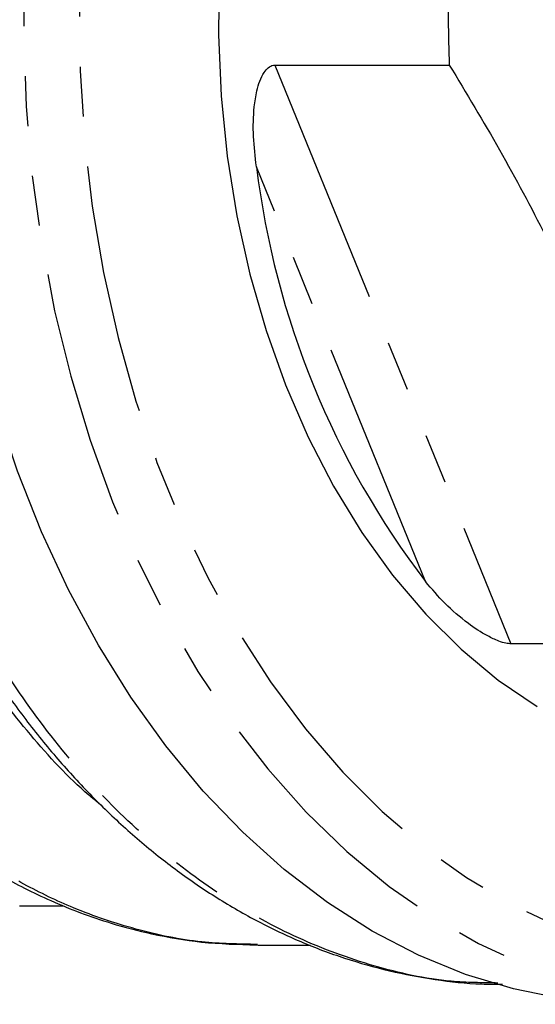
# Model space of a CAD drawing. Extents: x 18 to 414, y 16 to 232.
# Drawn here: x 148 to 162, y 17 to 42 of the extents above; entities that cross this region are included whole.
import ezdxf

# ---------------------------------------------------------------- set-up
doc = ezdxf.new("R2010")
doc.units = 0
doc.linetypes.add('PHANTOM', pattern=[12.7, 6.35, -1.27, 1.27, -1.27, 1.27, -1.27])
doc.layers.get('0').update_dxf_attribs({"linetype": 'CONTINUOUS'})

msp = doc.modelspace()

# ---------------------------------------------------------------- linework, layer by layer
at = {"color": 7, "linetype": 'CONTINUOUS'}
for p, q in [((154.93, 40.82), (159.362, 40.82)), ((165.362, 26.123), (160.93, 26.123)), ((148.444, 19.471), (149.561, 19.471)), ((154.49, 18.471), (155.832, 18.471))]:
    msp.add_line(p, q, dxfattribs=at)
at = {"color": 8, "linetype": 'PHANTOM'}
for p, q in [((154.93, 40.82), (160.93, 26.123)), ((158.761, 27.703), (154.46, 38.239))]:
    msp.add_line(p, q, dxfattribs=at)
at = {"color": 8, "linetype": 'PHANTOM', "flags": 128}
for points in [[(164.057, 66.784), (163.115, 66.583), (161.895, 66.212), (160.697, 65.72), (159.526, 65.11), (158.389, 64.385), (157.29, 63.548), (156.236, 62.604), (155.232, 61.556), (154.282, 60.412), (153.392, 59.175), (152.566, 57.852), (151.808, 56.451), (151.122, 54.977), (150.511, 53.439), (149.978, 51.843), (149.526, 50.199), (149.157, 48.513), (148.873, 46.794), (148.676, 45.052), (148.566, 43.294), (148.544, 41.53), (148.61, 39.768), (148.764, 38.017), (149.005, 36.285), (149.331, 34.582), (149.742, 32.916), (150.234, 31.295), (150.807, 29.727), (151.456, 28.22), (152.179, 26.781), (152.971, 25.419), (153.83, 24.138), (154.75, 22.947), (155.728, 21.85), (156.757, 20.854), (157.834, 19.962), (158.953, 19.181), (160.108, 18.513), (161.293, 17.962), (162.503, 17.53), (163.731, 17.22), (164.972, 17.034), (166.219, 16.971)], [(179.043, 58.775), (178.597, 59.395), (177.677, 60.541), (176.702, 61.589), (175.675, 62.536), (174.603, 63.375), (173.491, 64.103), (172.345, 64.715), (171.17, 65.209), (169.973, 65.581), (168.761, 65.831), (167.539, 65.956), (166.313, 65.956), (165.091, 65.831), (163.879, 65.581), (162.682, 65.209), (161.507, 64.715), (160.361, 64.103), (159.249, 63.375), (158.177, 62.536), (157.15, 61.589), (156.175, 60.541), (155.255, 59.395), (154.397, 58.159), (153.604, 56.838), (152.88, 55.44), (152.229, 53.971), (151.655, 52.44), (151.161, 50.855), (150.749, 49.223), (150.421, 47.553), (150.179, 45.854), (150.025, 44.135), (149.958, 42.405), (149.98, 40.672), (150.091, 38.946), (150.289, 37.236), (150.574, 35.551), (150.944, 33.899), (151.398, 32.289), (151.932, 30.73), (152.545, 29.229), (153.233, 27.794), (153.992, 26.434), (154.818, 25.155), (155.708, 23.963), (156.656, 22.865), (157.658, 21.867), (158.708, 20.973), (159.8, 20.189), (160.93, 19.519), (162.091, 18.966), (163.278, 18.532), (164.483, 18.221), (165.702, 18.034), (166.926, 17.971), (166.926, 17.971)]]:
    msp.add_lwpolyline(points, dxfattribs=at)
at = {"color": 7, "linetype": 'CONTINUOUS', "flags": 128}
for points in [[(153.516, 43.133), (153.494, 41.584), (153.561, 40.037), (153.717, 38.502), (153.961, 36.991), (154.291, 35.513), (154.705, 34.078), (155.201, 32.696), (155.774, 31.375), (156.422, 30.125), (157.14, 28.954), (157.923, 27.869), (158.765, 26.878), (159.663, 25.987), (160.608, 25.203), (161.595, 24.531)], [(162.229, 17.111), (160.994, 17.36), (159.774, 17.731), (158.576, 18.222), (157.405, 18.832), (156.267, 19.558), (155.169, 20.395), (154.115, 21.339), (153.111, 22.386), (152.161, 23.531), (151.271, 24.768), (150.445, 26.09), (149.687, 27.492), (149.001, 28.965), (148.389, 30.504), (147.857, 32.099), (147.405, 33.744), (147.036, 35.43), (146.752, 37.148), (146.555, 38.891), (146.445, 40.648), (146.423, 42.413)]]:
    msp.add_lwpolyline(points, dxfattribs=at)
at = {"color": 7, "linetype": 'CONTINUOUS'}
for centre, radius, start, end in [((186.193, 41.971), 26.856, 177.5425, 182.4575), ((176.028, 40.898), 21.731, 187.0288, 217.3865)]:
    msp.add_arc(centre, radius, start, end, dxfattribs=at)
at = {"color": 8, "linetype": 'PHANTOM'}
for points, knots in [([(160.599, 17.512), (160.202, 17.517), (159.143, 17.529), (157.439, 17.906), (155.518, 18.604), (153.667, 19.621), (151.909, 20.926), (150.269, 22.508), (148.767, 24.344), (147.424, 26.41), (146.255, 28.68), (145.278, 31.124), (144.504, 33.709), (143.944, 36.402), (143.605, 39.168), (143.492, 41.971), (143.605, 44.774), (143.944, 47.54), (144.504, 50.234), (145.278, 52.819), (146.255, 55.263), (147.424, 57.532), (148.767, 59.599), (150.269, 61.435), (151.909, 63.016), (153.667, 64.322), (155.518, 65.339), (157.439, 66.036), (159.145, 66.414), (160.205, 66.426), (160.605, 66.43)], [0, 0, 0, 0, 0.022129, 0.058885, 0.09564, 0.132396, 0.169151, 0.205907, 0.242662, 0.279417, 0.316173, 0.352928, 0.389684, 0.426439, 0.463195, 0.49995, 0.536705, 0.573461, 0.610216, 0.646972, 0.683727, 0.720482, 0.757238, 0.793993, 0.830749, 0.867504, 0.90426, 0.941015, 0.97777, 1, 1, 1, 1]), ([(137.873, 41.9), (137.889, 42.739), (137.922, 44.418), (138.213, 46.907), (138.677, 49.341), (139.325, 51.689), (140.147, 53.926), (141.133, 56.027), (142.272, 57.966), (143.551, 59.721), (144.956, 61.273), (146.47, 62.604), (148.075, 63.699), (149.289, 64.31), (150.067, 64.625), (150.404, 64.752), (150.79, 64.884), (151.227, 65.017), (151.715, 65.145), (152.253, 65.262), (152.843, 65.36), (153.577, 65.451), (154.116, 65.452), (154.441, 65.452)], [0, 0, 0, 0, 0.068186, 0.136373, 0.204559, 0.272745, 0.340932, 0.409118, 0.477305, 0.545491, 0.613677, 0.681864, 0.75005, 0.818236, 0.829713, 0.84307, 0.858308, 0.875426, 0.894425, 0.915305, 0.938065, 0.962705, 1, 1, 1, 1]), ([(154.49, 18.491), (154.017, 18.5), (152.981, 18.518), (151.413, 18.842), (149.903, 19.351), (148.545, 20), (147.32, 20.743), (146.141, 21.623), (144.891, 22.746), (143.602, 24.159), (142.321, 25.903), (141.178, 27.83), (140.188, 29.919), (139.36, 32.145), (138.705, 34.483), (138.233, 36.907), (137.933, 39.389), (137.893, 41.063), (137.873, 41.9)], [0, 0, 0, 0, 0.054462, 0.119319, 0.181971, 0.233106, 0.284241, 0.335376, 0.38651, 0.454676, 0.522841, 0.591007, 0.659172, 0.727338, 0.795503, 0.863669, 0.931834, 1, 1, 1, 1]), ([(150.5, 22.039), (150.399, 22.12), (149.766, 22.626), (148.704, 23.795), (147.345, 25.535), (146.14, 27.497), (145.092, 29.629), (144.217, 31.912), (143.525, 34.318), (143.028, 36.817), (142.714, 39.378), (142.675, 41.107), (142.656, 41.971)], [0, 0, 0, 0, 0.020744, 0.12955, 0.238356, 0.347163, 0.455969, 0.564775, 0.673581, 0.782388, 0.891194, 1, 1, 1, 1])]:
    msp.add_open_spline(points, degree=3, knots=knots, dxfattribs=at)
at = {"color": 7, "linetype": 'CONTINUOUS'}
for points, knots in [([(154.46, 38.239), (154.43, 38.494), (154.369, 39.003), (154.384, 39.653), (154.469, 40.207), (154.589, 40.56), (154.756, 40.761), (154.857, 40.816), (154.917, 40.819), (154.93, 40.82)], [0, 0, 0, 0, 0.26028, 0.519876, 0.662045, 0.848899, 0.914713, 0.981164, 1, 1, 1, 1]), ([(159.362, 40.82), (159.795, 40.103), (160.662, 38.67), (161.838, 36.465), (162.889, 34.224), (163.876, 31.731), (164.736, 29.012), (165.153, 27.089), (165.362, 26.123)], [0, 0, 0, 0, 0.14868, 0.29732, 0.449508, 0.601685, 0.79984, 1, 1, 1, 1]), ([(144.138, 33.668), (144.153, 33.606), (144.275, 33.103), (144.556, 32.175), (144.988, 30.888), (145.486, 29.622), (146.042, 28.384), (146.658, 27.183), (147.33, 26.026), (148.058, 24.92), (148.84, 23.87), (149.672, 22.883), (150.553, 21.964), (151.48, 21.117), (152.45, 20.347), (153.46, 19.659), (154.508, 19.057), (155.589, 18.545), (156.701, 18.127), (157.841, 17.804), (159.003, 17.589), (159.965, 17.481), (160.537, 17.484), (160.714, 17.486)], [0, 0, 0, 0, 0.00664, 0.054019, 0.102234, 0.151113, 0.200531, 0.250391, 0.30062, 0.351162, 0.401976, 0.453029, 0.504298, 0.555767, 0.607429, 0.659284, 0.71134, 0.763621, 0.816161, 0.869011, 0.922237, 0.975921, 1, 1, 1, 1]), ([(160.93, 26.123), (160.888, 26.126), (160.795, 26.134), (160.585, 26.202), (160.247, 26.362), (159.767, 26.682), (159.236, 27.144), (158.919, 27.517), (158.761, 27.703)], [0, 0, 0, 0, 0.054169, 0.120561, 0.224511, 0.425408, 0.712088, 1, 1, 1, 1]), ([(145.224, 22.237), (145.455, 22.029), (146.031, 21.513), (146.951, 20.856), (147.84, 20.305), (148.584, 19.906), (149.257, 19.587), (149.991, 19.287), (150.845, 18.997), (151.871, 18.731), (153.105, 18.516), (154, 18.491), (154.467, 18.478)], [0, 0, 0, 0, 0.0858129, 0.2132593, 0.3207404, 0.3868858, 0.4589497, 0.5393466, 0.6216922, 0.7277913, 0.8576588, 1, 1, 1, 1])]:
    msp.add_open_spline(points, degree=3, knots=knots, dxfattribs=at)

doc.saveas('drawing.dxf')
